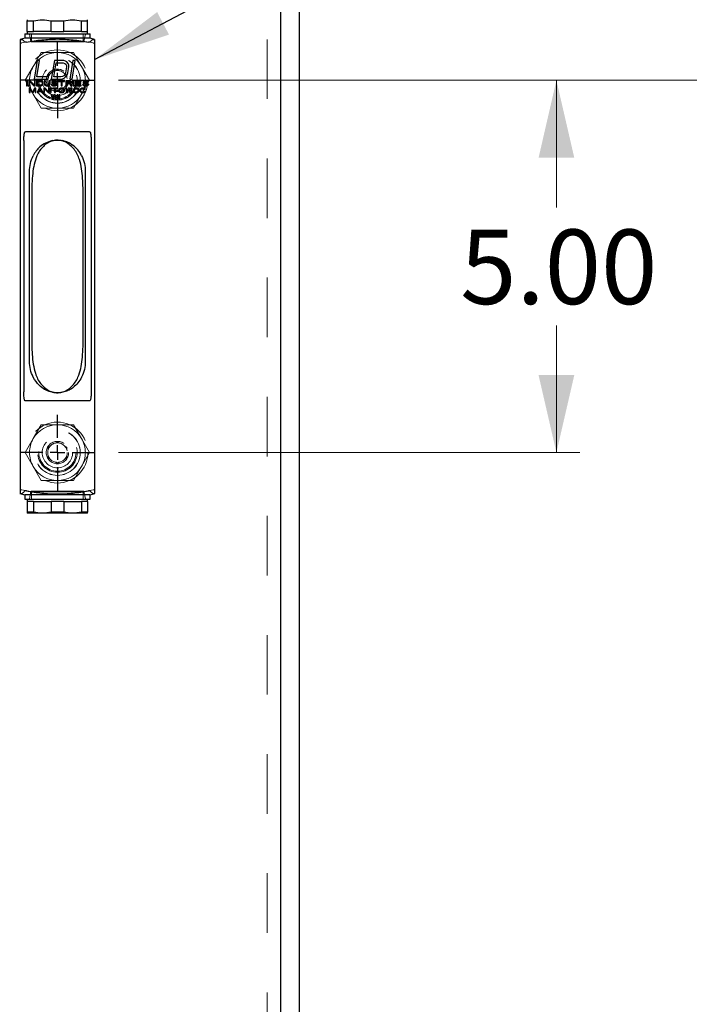
# Model space of a CAD drawing. Units: inches. Extents: x 0.3 to 21.8, y 0.2 to 16.9.
# Drawn here: x 8.7 to 9.8, y 5.9 to 7.6 of the extents above; entities that cross this region are included whole.
import ezdxf

# ---------------------------------------------------------------- set-up
doc = ezdxf.new("R2010")
doc.units = ezdxf.units.IN
doc.header["$MEASUREMENT"] = 0
doc.linetypes.add('HIDDEN', pattern=[0.075, 0.05, -0.025])
doc.layers.add('98-ETCH', color=6, linetype='Continuous')
doc.layers.add('99-LASER', color=7, linetype='Continuous')
doc.styles.add('SLDTEXTSTYLE0', font='TXT', dxfattribs={"width": 0.75})
doc.dimstyles.new('SLDDIMSTYLE0', dxfattribs={"dimtxt": 0.125, "dimasz": 0.13, "dimexe": 0, "dimexo": 0.0625, "dimgap": 0.03125, "dimtad": 0, "dimtih": 1, "dimtoh": 1, "dimlfac": 8, "dimrnd": 1e-09, "dimzin": 12, "dimdsep": 46, "dimtxsty": 'SLDTEXTSTYLE0', "dimsah": 1, "dimcen": 0.09, "dimadec": 0, "dimazin": 3, "dimtfac": 1, "dimtofl": 0, "dimtmove": 0, "dimatfit": 3, "dimfxl": 1, "dimfrac": 2, "dimtolj": 1, "dimtzin": 12, "dimarcsym": 0})
doc.dimstyles.new('SLDDIMSTYLE1', dxfattribs={"dimtxt": 0.125, "dimasz": 0.13, "dimexe": 0, "dimexo": 0.0625, "dimgap": 0.03125, "dimtad": 0, "dimtih": 1, "dimtoh": 1, "dimlfac": 8, "dimrnd": 1e-09, "dimzin": 4, "dimdsep": 46, "dimtxsty": 'SLDTEXTSTYLE0', "dimsah": 1, "dimcen": 0.09, "dimadec": 0, "dimazin": 1, "dimtfac": 1, "dimtofl": 0, "dimtmove": 0, "dimatfit": 3, "dimfxl": 1, "dimfrac": 2, "dimtolj": 1, "dimtzin": 12, "dimarcsym": 0})
doc.dimstyles.new('SLDDIMSTYLE3', dxfattribs={"dimtxt": 0.18, "dimasz": 0.13, "dimexe": 0, "dimexo": 0.0625, "dimgap": 0, "dimtad": 0, "dimtih": 1, "dimtoh": 1, "dimdec": 0, "dimrnd": 1e-09, "dimzin": 0, "dimdsep": 46, "dimtxsty": 'Standard', "dimsah": 1, "dimcen": 0.09, "dimadec": 0, "dimazin": 0, "dimtfac": 0.13, "dimtdec": 0, "dimtofl": 0, "dimtmove": 0, "dimatfit": 3, "dimfxl": 1, "dimfrac": 2, "dimtolj": 1, "dimtzin": 0, "dimarcsym": 0})

# ---------------------------------------------------------------- blocks, each defined once
blk = doc.blocks.new('_D_2')
at = {"color": 7, "linetype": 'Continuous', "lineweight": 0}
for p, q in [((8.8847, 7.4761), (9.6596, 7.4761)), ((9.6203, 7.4761), (9.6203, 7.2628)), ((9.6203, 6.8511), (9.6203, 7.0643)), ((8.8847, 6.8511), (9.6596, 6.8511))]:
    blk.add_line(p, q, dxfattribs=at)
at = {"color": 7, "linetype": 'Continuous', "lineweight": 18}
for points in [[(9.6203, 7.4761), (9.5903, 7.3461), (9.6503, 7.3461)], [(9.6203, 6.8511), (9.6503, 6.9811), (9.5903, 6.9811)]]:
    blk.add_solid(points, dxfattribs=at)
at = {"color": 7, "linetype": 'Continuous', "lineweight": 18, "insert": (9.4586, 7.2255), "char_height": 0.125, "attachment_point": 1, "style": 'SLDTEXTSTYLE0'}
blk.add_mtext('5.00', dxfattribs=at)
blk = doc.blocks.new('_D_3')
at = {"color": 7, "linetype": 'Continuous', "lineweight": 0}
for p, q in [((8.8847, 7.4761), (10.1565, 7.4761)), ((10.1171, 7.4761), (10.1171, 6.13)), ((10.1171, 4.5854), (10.1171, 5.9315)), ((9.2275, 4.5854), (10.1565, 4.5854))]:
    blk.add_line(p, q, dxfattribs=at)
at = {"color": 7, "linetype": 'Continuous', "lineweight": 18}
for points in [[(10.1171, 7.4761), (10.0871, 7.3461), (10.1471, 7.3461)], [(10.1171, 4.5854), (10.1471, 4.7154), (10.0871, 4.7154)]]:
    blk.add_solid(points, dxfattribs=at)
at = {"color": 7, "linetype": 'Continuous', "lineweight": 18, "insert": (9.9093, 6.0927), "char_height": 0.125, "attachment_point": 1, "style": 'SLDTEXTSTYLE0'}
blk.add_mtext('23.13', dxfattribs=at)
blk = doc.blocks.new('SW_CENTERMARKSYMBOL_0')
at = {"layer": '98-ETCH', "color": 0}
for p, q in [((0, 0.0246), (0, 0.0634)), ((-0.0246, 0), (-0.0634, 0)), ((0, 0), (-0.0123, 0)), ((0, 0), (0, 0.0123)), ((0, 0), (0, -0.0123)), ((0, 0), (0.0123, 0)), ((0.0246, 0), (0.0634, 0)), ((0, -0.0246), (0, -0.0634))]:
    blk.add_line(p, q, dxfattribs=at)
blk = doc.blocks.new('SW_CENTERMARKSYMBOL_1')
at = {"layer": '98-ETCH', "color": 0}
for p, q in [((0, 0.0246), (0, 0.0634)), ((-0.0246, 0), (-0.0634, 0)), ((0, 0), (-0.0123, 0)), ((0, 0), (0, 0.0123)), ((0, 0), (0, -0.0123)), ((0, 0), (0.0123, 0)), ((0.0246, 0), (0.0634, 0)), ((0, -0.0246), (0, -0.0634))]:
    blk.add_line(p, q, dxfattribs=at)

msp = doc.modelspace()

# ---------------------------------------------------------------- linework, layer by layer
at = {"color": 7, "linetype": 'HIDDEN', "lineweight": 18}
for p, q in [((9.1345, 7.9448), (9.1345, 4.5854)), ((8.743, 7.5422), (8.7219, 7.5388)), ((8.7348, 7.5534), (8.7374, 7.5414)), ((8.7374, 7.5414), (8.7819, 7.5414)), ((8.7378, 7.541), (8.7819, 7.541)), ((8.7384, 7.5542), (8.7384, 7.5417)), ((8.8253, 7.5417), (8.7384, 7.5417)), ((8.7819, 7.5414), (8.8264, 7.5414)), ((8.7819, 7.541), (8.826, 7.541)), ((8.8419, 7.5388), (8.8208, 7.5422)), ((8.8253, 7.5417), (8.8253, 7.5542)), ((8.8264, 7.5414), (8.8289, 7.5534)), ((8.7548, 7.5229), (8.7413, 7.4995)), ((8.7819, 7.5229), (8.7548, 7.5229)), ((8.8089, 7.5229), (8.7819, 7.5229)), ((8.8089, 7.5229), (8.7819, 7.5229)), ((8.8225, 7.4995), (8.8089, 7.5229)), ((8.7413, 7.4995), (8.7277, 7.4761)), ((8.7779, 7.492), (8.7819, 7.4943)), ((8.7819, 7.4943), (8.7859, 7.492)), ((8.836, 7.4761), (8.8225, 7.4995)), ((8.7277, 7.4761), (8.7413, 7.4526)), ((8.7661, 7.4852), (8.7701, 7.4875)), ((8.7661, 7.4805), (8.7661, 7.4852)), ((8.7936, 7.4875), (8.7977, 7.4852)), ((8.7977, 7.4852), (8.7977, 7.4805)), ((8.8225, 7.4526), (8.836, 7.4761)), ((8.7661, 7.4669), (8.7661, 7.4716)), ((8.7701, 7.4646), (8.7661, 7.4669)), ((8.7819, 7.4578), (8.7779, 7.4601)), ((8.7859, 7.4601), (8.7819, 7.4578)), ((8.7977, 7.4669), (8.7936, 7.4646)), ((8.7977, 7.4716), (8.7977, 7.4669)), ((8.7413, 7.4526), (8.7548, 7.4292)), ((8.8089, 7.4292), (8.8225, 7.4526)), ((8.7548, 7.4292), (8.7819, 7.4292)), ((8.7548, 7.4292), (8.7819, 7.4292)), ((8.7819, 7.4292), (8.8089, 7.4292)), ((8.7548, 6.8979), (8.7413, 6.8745)), ((8.7819, 6.8979), (8.7548, 6.8979)), ((8.8089, 6.8979), (8.7819, 6.8979)), ((8.8089, 6.8979), (8.7819, 6.8979)), ((8.8225, 6.8745), (8.8089, 6.8979)), ((8.8225, 6.8745), (8.8089, 6.8979)), ((8.7413, 6.8745), (8.7277, 6.8511)), ((8.7661, 6.8602), (8.7701, 6.8625)), ((8.7779, 6.867), (8.7819, 6.8693)), ((8.7819, 6.8693), (8.7859, 6.867)), ((8.7936, 6.8625), (8.7977, 6.8602)), ((8.836, 6.8511), (8.8225, 6.8745)), ((8.7277, 6.8511), (8.7413, 6.8276)), ((8.7661, 6.8555), (8.7661, 6.8602)), ((8.7661, 6.8419), (8.7661, 6.8466)), ((8.7977, 6.8602), (8.7977, 6.8555)), ((8.7977, 6.8466), (8.7977, 6.8419)), ((8.8225, 6.8276), (8.836, 6.8511)), ((8.7413, 6.8276), (8.7548, 6.8042)), ((8.7701, 6.8396), (8.7661, 6.8419)), ((8.7819, 6.8328), (8.7779, 6.8351)), ((8.7859, 6.8351), (8.7819, 6.8328)), ((8.7977, 6.8419), (8.7936, 6.8396)), ((8.8089, 6.8042), (8.8225, 6.8276)), ((8.7548, 6.8042), (8.7819, 6.8042)), ((8.7548, 6.8042), (8.7819, 6.8042)), ((8.7819, 6.8042), (8.8089, 6.8042)), ((8.743, 6.7849), (8.7219, 6.7883)), ((8.7374, 6.7857), (8.7348, 6.7737)), ((8.7374, 6.7857), (8.7819, 6.7857)), ((8.826, 6.7861), (8.7378, 6.7861)), ((8.7384, 6.7854), (8.7819, 6.7854)), ((8.7384, 6.7854), (8.7384, 6.7729)), ((8.7819, 6.7857), (8.8264, 6.7857)), ((8.7819, 6.7854), (8.8253, 6.7854)), ((8.8419, 6.7883), (8.8208, 6.7849)), ((8.8253, 6.7729), (8.8253, 6.7854)), ((8.8289, 6.7737), (8.8264, 6.7857))]:
    msp.add_line(p, q, dxfattribs=at)
at = {"color": 7, "linetype": 'HIDDEN', "lineweight": 18, "flags": 128}
for points in [[(8.7819, 7.5229), (8.7758, 7.5225), (8.7697, 7.5213), (8.7639, 7.5194), (8.7584, 7.5167), (8.7533, 7.5132), (8.7487, 7.5092), (8.7447, 7.5046), (8.7413, 7.4995)], [(8.7819, 7.5229), (8.7758, 7.5225), (8.7697, 7.5213), (8.7639, 7.5194), (8.7584, 7.5167), (8.7533, 7.5132), (8.7487, 7.5092), (8.7447, 7.5046), (8.7413, 7.4995)], [(8.8225, 7.4995), (8.8191, 7.5046), (8.815, 7.5092), (8.8104, 7.5132), (8.8053, 7.5167), (8.7998, 7.5194), (8.794, 7.5213), (8.788, 7.5225), (8.7819, 7.5229)], [(8.8225, 7.4995), (8.8191, 7.5046), (8.815, 7.5092), (8.8104, 7.5132), (8.8053, 7.5167), (8.7998, 7.5194), (8.794, 7.5213), (8.788, 7.5225), (8.7819, 7.5229)], [(8.7413, 7.4526), (8.7447, 7.4475), (8.7487, 7.4429), (8.7533, 7.4389), (8.7584, 7.4355), (8.7639, 7.4327), (8.7697, 7.4308), (8.7758, 7.4296), (8.7819, 7.4292)], [(8.7413, 7.4526), (8.7447, 7.4475), (8.7487, 7.4429), (8.7533, 7.4389), (8.7584, 7.4355), (8.7639, 7.4327), (8.7697, 7.4308), (8.7758, 7.4296), (8.7819, 7.4292)], [(8.7819, 7.4292), (8.788, 7.4296), (8.794, 7.4308), (8.7998, 7.4327), (8.8053, 7.4355), (8.8104, 7.4389), (8.815, 7.4429), (8.8191, 7.4475), (8.8225, 7.4526)], [(8.7819, 7.4292), (8.788, 7.4296), (8.794, 7.4308), (8.7998, 7.4327), (8.8053, 7.4355), (8.8104, 7.4389), (8.815, 7.4429), (8.8191, 7.4475), (8.8225, 7.4526)], [(8.7819, 6.8979), (8.7758, 6.8975), (8.7697, 6.8963), (8.7639, 6.8944), (8.7584, 6.8917), (8.7533, 6.8882), (8.7487, 6.8842), (8.7447, 6.8796), (8.7413, 6.8745)], [(8.7819, 6.8979), (8.7758, 6.8975), (8.7697, 6.8963), (8.7639, 6.8944), (8.7584, 6.8917), (8.7533, 6.8882), (8.7487, 6.8842), (8.7447, 6.8796), (8.7413, 6.8745)], [(8.8225, 6.8745), (8.8191, 6.8796), (8.815, 6.8842), (8.8104, 6.8882), (8.8053, 6.8917), (8.7998, 6.8944), (8.794, 6.8963), (8.788, 6.8975), (8.7819, 6.8979)], [(8.8225, 6.8745), (8.8191, 6.8796), (8.815, 6.8842), (8.8104, 6.8882), (8.8053, 6.8917), (8.7998, 6.8944), (8.794, 6.8963), (8.788, 6.8975), (8.7819, 6.8979)], [(8.7413, 6.8276), (8.7447, 6.8225), (8.7487, 6.8179), (8.7533, 6.8139), (8.7584, 6.8105), (8.7639, 6.8077), (8.7697, 6.8058), (8.7758, 6.8046), (8.7819, 6.8042)], [(8.7413, 6.8276), (8.7447, 6.8225), (8.7487, 6.8179), (8.7533, 6.8139), (8.7584, 6.8105), (8.7639, 6.8077), (8.7697, 6.8058), (8.7758, 6.8046), (8.7819, 6.8042)], [(8.7819, 6.8042), (8.788, 6.8046), (8.794, 6.8058), (8.7998, 6.8077), (8.8053, 6.8105), (8.8104, 6.8139), (8.815, 6.8179), (8.8191, 6.8225), (8.8225, 6.8276)], [(8.7819, 6.8042), (8.788, 6.8046), (8.794, 6.8058), (8.7998, 6.8077), (8.8053, 6.8105), (8.8104, 6.8139), (8.815, 6.8179), (8.8191, 6.8225), (8.8225, 6.8276)]]:
    msp.add_lwpolyline(points, dxfattribs=at)
at = {"color": 7, "linetype": 'HIDDEN', "lineweight": 18}
for centre, radius in [((8.7819, 7.4761), 0.0511), ((8.7819, 7.4761), 0.0511), ((8.7819, 7.4761), 0.0383), ((8.7819, 7.4761), 0.0382), ((8.7819, 7.4761), 0.0332), ((8.7819, 7.4761), 0.0331), ((8.7819, 7.4761), 0.0312), ((8.7819, 7.4761), 0.0256), ((8.7819, 7.4761), 0.0188), ((8.7819, 7.4761), 0.0164), ((8.7819, 6.8511), 0.0511), ((8.7819, 6.8511), 0.0511), ((8.7819, 6.8511), 0.0383), ((8.7819, 6.8511), 0.0382), ((8.7819, 6.8511), 0.0332), ((8.7819, 6.8511), 0.0331), ((8.7819, 6.8511), 0.0312), ((8.7819, 6.8511), 0.0256), ((8.7819, 6.8511), 0.0188), ((8.7819, 6.8511), 0.0164)]:
    msp.add_circle(centre, radius, dxfattribs=at)
for centre, radius, start, end in [((8.7339, 7.5532), 0.000938, 12, 90), ((8.8299, 7.5532), 0.000937, 90, 168), ((8.7819, 7.4761), 0.0469, 150, 210), ((8.7819, 7.4761), 0.0469, 150, 210), ((8.7819, 7.4761), 0.0469, 330, 30), ((8.7819, 7.4761), 0.0469, 330, 30), ((8.7819, 6.8511), 0.0469, 150, 210), ((8.7819, 6.8511), 0.0469, 150, 210), ((8.7819, 6.8511), 0.0469, 330, 30), ((8.7819, 6.8511), 0.0469, 330, 30), ((8.7339, 6.7739), 0.000938, 270.0001, 348), ((8.8299, 6.7739), 0.000938, 192, 269.9999)]:
    msp.add_arc(centre, radius, start, end, dxfattribs=at)
for points, knots in [([(8.7194, 7.5388), (8.7194, 7.5387), (8.7195, 7.5386), (8.7198, 7.5386), (8.7201, 7.5386), (8.7205, 7.5386), (8.7211, 7.5387), (8.7215, 7.5387), (8.7219, 7.5388)], [0, 0, 0, 0, 0.24939, 0.374694, 0.499997, 0.625299, 0.750601, 1, 1, 1, 1]), ([(8.8419, 7.5388), (8.8422, 7.5387), (8.8427, 7.5387), (8.8433, 7.5386), (8.8437, 7.5386), (8.844, 7.5386), (8.8443, 7.5386), (8.8443, 7.5387), (8.8444, 7.5388)], [0, 0, 0, 0, 0.249404, 0.374709, 0.500013, 0.625314, 0.750616, 1, 1, 1, 1]), ([(8.7194, 6.7883), (8.7194, 6.7884), (8.7195, 6.7885), (8.7198, 6.7885), (8.7201, 6.7885), (8.7205, 6.7885), (8.7211, 6.7885), (8.7215, 6.7884), (8.7219, 6.7883)], [0, 0, 0, 0, 0.249391, 0.374693, 0.499997, 0.6253, 0.750599, 1, 1, 1, 1]), ([(8.8419, 6.7883), (8.8422, 6.7884), (8.8427, 6.7885), (8.8433, 6.7885), (8.8437, 6.7885), (8.844, 6.7885), (8.8443, 6.7885), (8.8443, 6.7884), (8.8444, 6.7883)], [0, 0, 0, 0, 0.249406, 0.374708, 0.500012, 0.625315, 0.750614, 1, 1, 1, 1])]:
    msp.add_open_spline(points, degree=3, knots=knots, dxfattribs=at)
at = {"layer": '99-LASER'}
for p, q in [((9.1569, 7.8823), (9.1569, 4.5854)), ((9.1881, 7.8823), (9.1881, 4.812)), ((8.7311, 7.5779), (8.7311, 7.5762)), ((8.7311, 7.5762), (8.7417, 7.5762)), ((8.7311, 7.5581), (8.7311, 7.5762)), ((8.7417, 7.5581), (8.7417, 7.5762)), ((8.7713, 7.5762), (8.7924, 7.5762)), ((8.7713, 7.5581), (8.7713, 7.5762)), ((8.7924, 7.5581), (8.7924, 7.5762)), ((8.8221, 7.5762), (8.8326, 7.5762)), ((8.8221, 7.5581), (8.8221, 7.5762)), ((8.8326, 7.5762), (8.8326, 7.5779)), ((8.8326, 7.5581), (8.8326, 7.5762)), ((8.7311, 7.5581), (8.7311, 7.5542)), ((8.7311, 7.5581), (8.7417, 7.5581)), ((8.7565, 7.5581), (8.7417, 7.5581)), ((8.7713, 7.5581), (8.7565, 7.5581)), ((8.7713, 7.5581), (8.7924, 7.5581)), ((8.8072, 7.5581), (8.7924, 7.5581)), ((8.8221, 7.5581), (8.8073, 7.5581)), ((8.8221, 7.5581), (8.8326, 7.5581)), ((8.8326, 7.5542), (8.8326, 7.5581)), ((8.7269, 7.5467), (8.7194, 7.5447)), ((8.7194, 7.5447), (8.7194, 6.7824)), ((8.7269, 7.5542), (8.7269, 7.5467)), ((8.7269, 7.5542), (8.8369, 7.5542)), ((8.7819, 7.5467), (8.7269, 7.5467)), ((8.8369, 7.5467), (8.7819, 7.5467)), ((8.8369, 7.5467), (8.8369, 7.5542)), ((8.8444, 7.5447), (8.8369, 7.5467)), ((8.8444, 7.5447), (8.8444, 6.7824)), ((8.7481, 7.5092), (8.7426, 7.4779)), ((8.7472, 7.4819), (8.752, 7.5092)), ((8.752, 7.5092), (8.7481, 7.5092)), ((8.7768, 7.5092), (8.7713, 7.4779)), ((8.7759, 7.4819), (8.78, 7.5052)), ((8.7924, 7.5092), (8.7768, 7.5092)), ((8.78, 7.5052), (8.7917, 7.5052)), ((8.7917, 7.5052), (8.7942, 7.5045)), ((8.7956, 7.5085), (8.7924, 7.5092)), ((8.7979, 7.5072), (8.7956, 7.5085)), ((8.8001, 7.5045), (8.7979, 7.5072)), ((8.808, 7.5092), (8.8025, 7.4779)), ((8.8064, 7.4779), (8.8119, 7.5092)), ((8.8119, 7.5092), (8.808, 7.5092)), ((8.7942, 7.5045), (8.7959, 7.5032)), ((8.7953, 7.4885), (8.7942, 7.4859)), ((8.797, 7.4985), (8.7953, 7.4885)), ((8.7959, 7.5032), (8.7969, 7.5012)), ((8.7969, 7.5012), (8.797, 7.4985)), ((8.798, 7.4852), (8.7992, 7.4885)), ((8.7992, 7.4885), (8.801, 7.4985)), ((8.8009, 7.5018), (8.8001, 7.5045)), ((8.801, 7.4985), (8.8009, 7.5018)), ((8.7317, 7.4753), (8.7301, 7.4753)), ((8.7301, 7.4753), (8.7301, 7.4667)), ((8.7317, 7.4667), (8.7317, 7.4753)), ((8.7363, 7.4753), (8.7339, 7.4753)), ((8.7339, 7.4753), (8.7339, 7.4667)), ((8.7355, 7.4667), (8.7355, 7.4742)), ((8.7355, 7.4742), (8.7423, 7.4667)), ((8.7431, 7.4679), (8.7363, 7.4753)), ((8.7426, 7.4779), (8.7661, 7.4779)), ((8.7447, 7.4753), (8.7431, 7.4753)), ((8.7431, 7.4753), (8.7431, 7.4679)), ((8.7447, 7.4667), (8.7447, 7.4753)), ((8.7533, 7.4753), (8.7468, 7.4753)), ((8.7468, 7.4753), (8.7468, 7.4667)), ((8.7668, 7.4819), (8.7472, 7.4819)), ((8.7485, 7.4742), (8.7533, 7.4742)), ((8.7485, 7.4678), (8.7485, 7.4742)), ((8.7547, 7.4751), (8.7533, 7.4753)), ((8.7533, 7.4742), (8.7544, 7.474)), ((8.7544, 7.474), (8.7552, 7.4736)), ((8.7557, 7.4747), (8.7547, 7.4751)), ((8.7552, 7.4736), (8.7557, 7.4731)), ((8.7568, 7.474), (8.7557, 7.4747)), ((8.7557, 7.4731), (8.756, 7.4723)), ((8.756, 7.4723), (8.756, 7.4696)), ((8.7574, 7.4733), (8.7568, 7.474)), ((8.7576, 7.4723), (8.7574, 7.4733)), ((8.7576, 7.4696), (8.7576, 7.4723)), ((8.7614, 7.4753), (8.7598, 7.4753)), ((8.7598, 7.4753), (8.7598, 7.4696)), ((8.7614, 7.4696), (8.7614, 7.4753)), ((8.7661, 7.4779), (8.7668, 7.4819)), ((8.7695, 7.4753), (8.7679, 7.4753)), ((8.7679, 7.4753), (8.7679, 7.4696)), ((8.7695, 7.4696), (8.7695, 7.4753)), ((8.7713, 7.4779), (8.7869, 7.4779)), ((8.7727, 7.474), (8.7724, 7.4733)), ((8.7724, 7.4733), (8.7724, 7.4725)), ((8.7724, 7.4725), (8.7727, 7.4718)), ((8.7738, 7.4747), (8.7727, 7.474)), ((8.7749, 7.4751), (8.7738, 7.4747)), ((8.7741, 7.4731), (8.7743, 7.4736)), ((8.7741, 7.4727), (8.7741, 7.4731)), ((8.7743, 7.4722), (8.7741, 7.4727)), ((8.7743, 7.4736), (8.7751, 7.474)), ((8.7751, 7.4718), (8.7743, 7.4722)), ((8.776, 7.4753), (8.7749, 7.4751)), ((8.7751, 7.474), (8.776, 7.4742)), ((8.7876, 7.4819), (8.7759, 7.4819)), ((8.7773, 7.4753), (8.776, 7.4753)), ((8.776, 7.4742), (8.7776, 7.4742)), ((8.7786, 7.4751), (8.7773, 7.4753)), ((8.7776, 7.4742), (8.7784, 7.474)), ((8.7784, 7.474), (8.7789, 7.4736)), ((8.7797, 7.4745), (8.7786, 7.4751)), ((8.7789, 7.4736), (8.7792, 7.4733)), ((8.7792, 7.4733), (8.7808, 7.4733)), ((8.7805, 7.4738), (8.7797, 7.4745)), ((8.7808, 7.4733), (8.7805, 7.4738)), ((8.794, 7.4753), (8.7838, 7.4753)), ((8.7838, 7.4753), (8.7838, 7.4744)), ((8.7838, 7.4744), (8.7881, 7.4744)), ((8.7869, 7.4779), (8.7903, 7.4786)), ((8.7903, 7.4826), (8.7876, 7.4819)), ((8.7881, 7.4744), (8.7881, 7.4667)), ((8.7897, 7.4667), (8.7897, 7.4744)), ((8.7897, 7.4744), (8.794, 7.4744)), ((8.7925, 7.4839), (8.7903, 7.4826)), ((8.7903, 7.4786), (8.7931, 7.4799)), ((8.7942, 7.4859), (8.7925, 7.4839)), ((8.7931, 7.4799), (8.7962, 7.4826)), ((8.794, 7.4744), (8.794, 7.4753)), ((8.7962, 7.4826), (8.798, 7.4852)), ((8.8026, 7.4753), (8.7962, 7.4753)), ((8.7962, 7.4753), (8.7962, 7.4667)), ((8.7978, 7.4744), (8.8029, 7.4744)), ((8.7978, 7.4716), (8.7978, 7.4744)), ((8.8025, 7.4779), (8.8064, 7.4779)), ((8.804, 7.4751), (8.8026, 7.4753)), ((8.8029, 7.4744), (8.8037, 7.4742)), ((8.8037, 7.4742), (8.8043, 7.4738)), ((8.8043, 7.4722), (8.8037, 7.4718)), ((8.8051, 7.4745), (8.804, 7.4751)), ((8.8043, 7.4738), (8.8045, 7.4733)), ((8.8045, 7.4727), (8.8043, 7.4722)), ((8.8045, 7.4733), (8.8045, 7.4727)), ((8.8059, 7.4738), (8.8051, 7.4745)), ((8.8051, 7.4712), (8.8059, 7.472)), ((8.8061, 7.4733), (8.8059, 7.4738)), ((8.8059, 7.472), (8.8061, 7.4725)), ((8.8061, 7.4725), (8.8061, 7.4733)), ((8.8102, 7.4753), (8.8086, 7.4753)), ((8.8086, 7.4753), (8.8086, 7.4667)), ((8.8102, 7.4667), (8.8102, 7.4753)), ((8.822, 7.4753), (8.8123, 7.4753)), ((8.8123, 7.4753), (8.8123, 7.4667)), ((8.814, 7.4718), (8.814, 7.4742)), ((8.814, 7.4742), (8.822, 7.4742)), ((8.822, 7.4742), (8.822, 7.4753)), ((8.8253, 7.474), (8.825, 7.4733)), ((8.825, 7.4733), (8.825, 7.4725)), ((8.825, 7.4725), (8.8253, 7.4718)), ((8.8264, 7.4747), (8.8253, 7.474)), ((8.8274, 7.4751), (8.8264, 7.4747)), ((8.8266, 7.4731), (8.8269, 7.4736)), ((8.8266, 7.4727), (8.8266, 7.4731)), ((8.8269, 7.4722), (8.8266, 7.4727)), ((8.8269, 7.4736), (8.8277, 7.474)), ((8.8277, 7.4718), (8.8269, 7.4722)), ((8.8285, 7.4753), (8.8274, 7.4751)), ((8.8277, 7.474), (8.8285, 7.4742)), ((8.8299, 7.4753), (8.8285, 7.4753)), ((8.8285, 7.4742), (8.8301, 7.4742)), ((8.8312, 7.4751), (8.8299, 7.4753)), ((8.8301, 7.4742), (8.8309, 7.474)), ((8.8309, 7.474), (8.8315, 7.4736)), ((8.8323, 7.4745), (8.8312, 7.4751)), ((8.8315, 7.4736), (8.8317, 7.4733)), ((8.8317, 7.4733), (8.8334, 7.4733)), ((8.8331, 7.4738), (8.8323, 7.4745)), ((8.8334, 7.4733), (8.8331, 7.4738)), ((8.7301, 7.4667), (8.7317, 7.4667)), ((8.7339, 7.4667), (8.7355, 7.4667)), ((8.7366, 7.4629), (8.7345, 7.4629)), ((8.7345, 7.4629), (8.7345, 7.4554)), ((8.7345, 7.4554), (8.7359, 7.4554)), ((8.7359, 7.4554), (8.7359, 7.4613)), ((8.7359, 7.4613), (8.7392, 7.4554)), ((8.7401, 7.4562), (8.7366, 7.4629)), ((8.7392, 7.4554), (8.7411, 7.4554)), ((8.7436, 7.4629), (8.7401, 7.4562)), ((8.7411, 7.4554), (8.7444, 7.4613)), ((8.7423, 7.4667), (8.7447, 7.4667)), ((8.7458, 7.4629), (8.7436, 7.4629)), ((8.7444, 7.4613), (8.7444, 7.4554)), ((8.7444, 7.4554), (8.7458, 7.4554)), ((8.7458, 7.4554), (8.7458, 7.4629)), ((8.7468, 7.4667), (8.7533, 7.4667)), ((8.7514, 7.4629), (8.7476, 7.4554)), ((8.7476, 7.4554), (8.749, 7.4554)), ((8.7533, 7.4678), (8.7485, 7.4678)), ((8.749, 7.4554), (8.75, 7.4573)), ((8.75, 7.4573), (8.7547, 7.4573)), ((8.7502, 7.458), (8.7523, 7.4623)), ((8.7544, 7.458), (8.7502, 7.458)), ((8.7533, 7.4629), (8.7514, 7.4629)), ((8.7523, 7.4623), (8.7544, 7.458)), ((8.7544, 7.4679), (8.7533, 7.4678)), ((8.7533, 7.4667), (8.7547, 7.4668)), ((8.757, 7.4554), (8.7533, 7.4629)), ((8.7552, 7.4683), (8.7544, 7.4679)), ((8.7547, 7.4668), (8.7557, 7.4672)), ((8.7547, 7.4573), (8.7556, 7.4554)), ((8.7557, 7.4689), (8.7552, 7.4683)), ((8.7556, 7.4554), (8.757, 7.4554)), ((8.756, 7.4696), (8.7557, 7.4689)), ((8.7557, 7.4672), (8.7568, 7.4679)), ((8.7568, 7.4679), (8.7574, 7.4687)), ((8.7574, 7.4687), (8.7576, 7.4696)), ((8.761, 7.4629), (8.7589, 7.4629)), ((8.7589, 7.4629), (8.7589, 7.4554)), ((8.7589, 7.4554), (8.7603, 7.4554)), ((8.7598, 7.4696), (8.76, 7.4687)), ((8.76, 7.4687), (8.7606, 7.4679)), ((8.7603, 7.4554), (8.7603, 7.4619)), ((8.7603, 7.4619), (8.7661, 7.4554)), ((8.7606, 7.4679), (8.7617, 7.4672)), ((8.7669, 7.4565), (8.761, 7.4629)), ((8.7617, 7.4689), (8.7614, 7.4696)), ((8.7622, 7.4683), (8.7617, 7.4689)), ((8.7617, 7.4672), (8.7627, 7.4668)), ((8.763, 7.4679), (8.7622, 7.4683)), ((8.7627, 7.4668), (8.7641, 7.4667)), ((8.7641, 7.4678), (8.763, 7.4679)), ((8.7652, 7.4678), (8.7641, 7.4678)), ((8.7641, 7.4667), (8.7652, 7.4667)), ((8.7662, 7.4679), (8.7652, 7.4678)), ((8.7652, 7.4667), (8.7665, 7.4668)), ((8.7661, 7.4554), (8.7683, 7.4554)), ((8.7671, 7.4683), (8.7662, 7.4679)), ((8.7665, 7.4668), (8.7676, 7.4672)), ((8.7683, 7.4629), (8.7669, 7.4629)), ((8.7669, 7.4629), (8.7669, 7.4565)), ((8.7676, 7.4689), (8.7671, 7.4683)), ((8.7679, 7.4696), (8.7676, 7.4689)), ((8.7676, 7.4672), (8.7687, 7.4679)), ((8.7683, 7.4554), (8.7683, 7.4629)), ((8.7687, 7.4679), (8.7692, 7.4687)), ((8.7692, 7.4687), (8.7695, 7.4696)), ((8.7715, 7.4629), (8.7701, 7.4629)), ((8.7701, 7.4629), (8.7701, 7.4554)), ((8.7701, 7.4554), (8.7715, 7.4554)), ((8.7715, 7.4554), (8.7715, 7.4629)), ((8.7733, 7.469), (8.7716, 7.469)), ((8.7716, 7.469), (8.7719, 7.4683)), ((8.7719, 7.4683), (8.7727, 7.4674)), ((8.7727, 7.4718), (8.7738, 7.4711)), ((8.7727, 7.4674), (8.7741, 7.4668)), ((8.7735, 7.4685), (8.7733, 7.469)), ((8.7823, 7.4629), (8.7734, 7.4629)), ((8.7734, 7.4629), (8.7734, 7.4621)), ((8.7734, 7.4621), (8.7772, 7.4621)), ((8.7743, 7.4679), (8.7735, 7.4685)), ((8.7738, 7.4711), (8.7749, 7.4707)), ((8.7741, 7.4668), (8.7754, 7.4667)), ((8.7754, 7.4678), (8.7743, 7.4679)), ((8.7749, 7.4707), (8.776, 7.4705)), ((8.776, 7.4716), (8.7751, 7.4718)), ((8.7776, 7.4678), (8.7754, 7.4678)), ((8.7754, 7.4667), (8.7776, 7.4667)), ((8.7776, 7.4716), (8.776, 7.4716)), ((8.776, 7.4705), (8.7776, 7.4705)), ((8.7772, 7.4621), (8.7772, 7.4554)), ((8.7772, 7.4554), (8.7786, 7.4554)), ((8.7789, 7.4714), (8.7776, 7.4716)), ((8.7776, 7.4705), (8.7786, 7.4703)), ((8.7786, 7.4679), (8.7776, 7.4678)), ((8.7776, 7.4667), (8.7789, 7.4668)), ((8.7786, 7.4703), (8.7795, 7.47)), ((8.7795, 7.4683), (8.7786, 7.4679)), ((8.7786, 7.4554), (8.7786, 7.4621)), ((8.7786, 7.4621), (8.7823, 7.4621)), ((8.78, 7.4711), (8.7789, 7.4714)), ((8.7789, 7.4668), (8.78, 7.4672)), ((8.7795, 7.47), (8.78, 7.4694)), ((8.78, 7.4689), (8.7795, 7.4683)), ((8.7811, 7.4703), (8.78, 7.4711)), ((8.78, 7.4694), (8.78, 7.4689)), ((8.78, 7.4672), (8.7811, 7.4679)), ((8.7816, 7.4696), (8.7811, 7.4703)), ((8.7811, 7.4679), (8.7816, 7.4687)), ((8.7816, 7.4687), (8.7816, 7.4696)), ((8.7823, 7.4621), (8.7823, 7.4629)), ((8.7844, 7.4612), (8.7842, 7.4604)), ((8.7842, 7.4604), (8.7842, 7.458)), ((8.7842, 7.458), (8.7844, 7.4572)), ((8.7849, 7.4618), (8.7844, 7.4612)), ((8.7844, 7.4572), (8.7849, 7.4565)), ((8.7858, 7.4624), (8.7849, 7.4618)), ((8.7849, 7.4565), (8.7858, 7.4559)), ((8.7856, 7.4604), (8.7858, 7.461)), ((8.7856, 7.458), (8.7856, 7.4604)), ((8.7858, 7.4573), (8.7856, 7.458)), ((8.7868, 7.4627), (8.7858, 7.4624)), ((8.7858, 7.461), (8.7863, 7.4615)), ((8.7863, 7.4568), (8.7858, 7.4573)), ((8.7858, 7.4559), (8.7868, 7.4556)), ((8.7863, 7.4615), (8.787, 7.4618)), ((8.787, 7.4565), (8.7863, 7.4568)), ((8.7879, 7.4629), (8.7868, 7.4627)), ((8.7868, 7.4556), (8.7879, 7.4554)), ((8.787, 7.4618), (8.7879, 7.4619)), ((8.7879, 7.4564), (8.787, 7.4565)), ((8.7898, 7.4629), (8.7879, 7.4629)), ((8.7879, 7.4619), (8.7898, 7.4619)), ((8.7898, 7.4564), (8.7879, 7.4564)), ((8.7879, 7.4554), (8.7898, 7.4554)), ((8.7881, 7.4667), (8.7897, 7.4667)), ((8.791, 7.4627), (8.7898, 7.4629)), ((8.7898, 7.4619), (8.7908, 7.4618)), ((8.7908, 7.4565), (8.7898, 7.4564)), ((8.7898, 7.4554), (8.791, 7.4556)), ((8.7908, 7.4618), (8.7915, 7.4615)), ((8.7915, 7.4568), (8.7908, 7.4565)), ((8.7919, 7.4624), (8.791, 7.4627)), ((8.791, 7.4556), (8.7919, 7.4559)), ((8.7915, 7.4615), (8.7919, 7.461)), ((8.7919, 7.4573), (8.7915, 7.4568)), ((8.7929, 7.4618), (8.7919, 7.4624)), ((8.7919, 7.461), (8.7922, 7.4604)), ((8.7922, 7.458), (8.7919, 7.4573)), ((8.7919, 7.4559), (8.7929, 7.4565)), ((8.7922, 7.4604), (8.7922, 7.458)), ((8.7933, 7.4612), (8.7929, 7.4618)), ((8.7929, 7.4565), (8.7933, 7.4572)), ((8.7936, 7.4604), (8.7933, 7.4612)), ((8.7933, 7.4572), (8.7936, 7.458)), ((8.7936, 7.458), (8.7936, 7.4604)), ((8.7969, 7.4629), (8.7954, 7.4629)), ((8.7954, 7.4629), (8.7973, 7.4554)), ((8.7962, 7.4667), (8.7978, 7.4667)), ((8.7983, 7.4572), (8.7969, 7.4629)), ((8.7973, 7.4554), (8.7992, 7.4554)), ((8.8029, 7.4716), (8.7978, 7.4716)), ((8.7978, 7.4705), (8.8024, 7.4705)), ((8.7978, 7.4667), (8.7978, 7.4705)), ((8.8001, 7.4629), (8.7983, 7.4572)), ((8.7992, 7.4554), (8.8011, 7.4615)), ((8.802, 7.4629), (8.8001, 7.4629)), ((8.8011, 7.4615), (8.8029, 7.4554)), ((8.8039, 7.4572), (8.802, 7.4629)), ((8.8024, 7.4705), (8.8045, 7.4667)), ((8.8037, 7.4718), (8.8029, 7.4716)), ((8.8029, 7.4554), (8.8048, 7.4554)), ((8.8053, 7.4629), (8.8039, 7.4572)), ((8.804, 7.4709), (8.8051, 7.4712)), ((8.8064, 7.4667), (8.804, 7.4709)), ((8.8045, 7.4667), (8.8064, 7.4667)), ((8.8048, 7.4554), (8.8067, 7.4629)), ((8.8067, 7.4629), (8.8053, 7.4629)), ((8.8086, 7.4667), (8.8102, 7.4667)), ((8.8088, 7.4612), (8.8086, 7.4604)), ((8.8086, 7.4604), (8.8086, 7.458)), ((8.8086, 7.458), (8.8088, 7.4572)), ((8.8093, 7.4618), (8.8088, 7.4612)), ((8.8088, 7.4572), (8.8093, 7.4565)), ((8.8102, 7.4624), (8.8093, 7.4618)), ((8.8093, 7.4565), (8.8102, 7.4559)), ((8.81, 7.4604), (8.8102, 7.461)), ((8.81, 7.458), (8.81, 7.4604)), ((8.8102, 7.4573), (8.81, 7.458)), ((8.8111, 7.4627), (8.8102, 7.4624)), ((8.8102, 7.461), (8.8107, 7.4615)), ((8.8107, 7.4568), (8.8102, 7.4573)), ((8.8102, 7.4559), (8.8111, 7.4556)), ((8.8107, 7.4615), (8.8114, 7.4618)), ((8.8114, 7.4565), (8.8107, 7.4568)), ((8.8123, 7.4629), (8.8111, 7.4627)), ((8.8111, 7.4556), (8.8123, 7.4554)), ((8.8114, 7.4618), (8.8123, 7.4619)), ((8.8123, 7.4564), (8.8114, 7.4565)), ((8.8123, 7.4667), (8.822, 7.4667)), ((8.8142, 7.4629), (8.8123, 7.4629)), ((8.8123, 7.4619), (8.8142, 7.4619)), ((8.8142, 7.4564), (8.8123, 7.4564)), ((8.8123, 7.4554), (8.8142, 7.4554)), ((8.821, 7.4718), (8.814, 7.4718)), ((8.814, 7.4678), (8.814, 7.4707)), ((8.814, 7.4707), (8.821, 7.4707)), ((8.822, 7.4678), (8.814, 7.4678)), ((8.8154, 7.4627), (8.8142, 7.4629)), ((8.8142, 7.4619), (8.8151, 7.4618)), ((8.8151, 7.4565), (8.8142, 7.4564)), ((8.8142, 7.4554), (8.8154, 7.4556)), ((8.8151, 7.4618), (8.8158, 7.4615)), ((8.8158, 7.4568), (8.8151, 7.4565)), ((8.8163, 7.4624), (8.8154, 7.4627)), ((8.8154, 7.4556), (8.8163, 7.4559)), ((8.8158, 7.4615), (8.8163, 7.461)), ((8.8163, 7.4573), (8.8158, 7.4568)), ((8.8172, 7.4618), (8.8163, 7.4624)), ((8.8163, 7.461), (8.8165, 7.4604)), ((8.8165, 7.458), (8.8163, 7.4573)), ((8.8163, 7.4559), (8.8172, 7.4565)), ((8.8165, 7.4604), (8.8165, 7.458)), ((8.8177, 7.4612), (8.8172, 7.4618)), ((8.8172, 7.4565), (8.8177, 7.4572)), ((8.8179, 7.4604), (8.8177, 7.4612)), ((8.8177, 7.4572), (8.8179, 7.458)), ((8.8179, 7.458), (8.8179, 7.4604)), ((8.8201, 7.4612), (8.8198, 7.4604)), ((8.8198, 7.4604), (8.8198, 7.458)), ((8.8198, 7.458), (8.8201, 7.4572)), ((8.8205, 7.4618), (8.8201, 7.4612)), ((8.8201, 7.4572), (8.8205, 7.4565)), ((8.8215, 7.4624), (8.8205, 7.4618)), ((8.8205, 7.4565), (8.8215, 7.4559)), ((8.821, 7.4707), (8.821, 7.4718)), ((8.8212, 7.4604), (8.8215, 7.461)), ((8.8212, 7.458), (8.8212, 7.4604)), ((8.8215, 7.4573), (8.8212, 7.458)), ((8.8224, 7.4627), (8.8215, 7.4624)), ((8.8215, 7.461), (8.8219, 7.4615)), ((8.8219, 7.4568), (8.8215, 7.4573)), ((8.8215, 7.4559), (8.8224, 7.4556)), ((8.8219, 7.4615), (8.8226, 7.4618)), ((8.8226, 7.4565), (8.8219, 7.4568)), ((8.822, 7.4667), (8.822, 7.4678)), ((8.8236, 7.4629), (8.8224, 7.4627)), ((8.8224, 7.4556), (8.8236, 7.4554)), ((8.8226, 7.4618), (8.8236, 7.4619)), ((8.8236, 7.4564), (8.8226, 7.4565)), ((8.8257, 7.4629), (8.8236, 7.4629)), ((8.8236, 7.4619), (8.8257, 7.4619)), ((8.8257, 7.4564), (8.8236, 7.4564)), ((8.8236, 7.4554), (8.8257, 7.4554)), ((8.8258, 7.469), (8.8242, 7.469)), ((8.8242, 7.469), (8.8245, 7.4683)), ((8.8245, 7.4683), (8.8253, 7.4674)), ((8.8253, 7.4718), (8.8264, 7.4711)), ((8.8253, 7.4674), (8.8266, 7.4668)), ((8.8269, 7.4627), (8.8257, 7.4629)), ((8.8257, 7.4619), (8.8266, 7.4618)), ((8.8266, 7.4565), (8.8257, 7.4564)), ((8.8257, 7.4554), (8.8269, 7.4556)), ((8.8261, 7.4685), (8.8258, 7.469)), ((8.8269, 7.4679), (8.8261, 7.4685)), ((8.8264, 7.4711), (8.8274, 7.4707)), ((8.8266, 7.4668), (8.828, 7.4667)), ((8.8266, 7.4618), (8.8273, 7.4615)), ((8.8273, 7.4568), (8.8266, 7.4565)), ((8.828, 7.4678), (8.8269, 7.4679)), ((8.8278, 7.4624), (8.8269, 7.4627)), ((8.8269, 7.4556), (8.8278, 7.4559)), ((8.8273, 7.4615), (8.8276, 7.461)), ((8.8276, 7.4573), (8.8273, 7.4568)), ((8.8274, 7.4707), (8.8285, 7.4705)), ((8.8276, 7.461), (8.829, 7.461)), ((8.829, 7.4573), (8.8276, 7.4573)), ((8.8285, 7.4716), (8.8277, 7.4718)), ((8.8287, 7.4618), (8.8278, 7.4624)), ((8.8278, 7.4559), (8.8287, 7.4565)), ((8.8301, 7.4678), (8.828, 7.4678)), ((8.828, 7.4667), (8.8301, 7.4667)), ((8.8301, 7.4716), (8.8285, 7.4716)), ((8.8285, 7.4705), (8.8301, 7.4705)), ((8.829, 7.461), (8.8287, 7.4618)), ((8.8287, 7.4565), (8.829, 7.4573)), ((8.8315, 7.4714), (8.8301, 7.4716)), ((8.8301, 7.4705), (8.8312, 7.4703)), ((8.8312, 7.4679), (8.8301, 7.4678)), ((8.8301, 7.4667), (8.8315, 7.4668)), ((8.8312, 7.4703), (8.832, 7.47)), ((8.832, 7.4683), (8.8312, 7.4679)), ((8.8326, 7.4711), (8.8315, 7.4714)), ((8.8315, 7.4668), (8.8326, 7.4672)), ((8.832, 7.47), (8.8326, 7.4694)), ((8.8326, 7.4689), (8.832, 7.4683)), ((8.8336, 7.4703), (8.8326, 7.4711)), ((8.8326, 7.4694), (8.8326, 7.4689)), ((8.8326, 7.4672), (8.8336, 7.4679)), ((8.8341, 7.4696), (8.8336, 7.4703)), ((8.8336, 7.4679), (8.8341, 7.4686)), ((8.8342, 7.4696), (8.8342, 7.4687)), ((8.7728, 7.4517), (8.7714, 7.4517)), ((8.7714, 7.4517), (8.7733, 7.4442)), ((8.7742, 7.4459), (8.7728, 7.4517)), ((8.7733, 7.4442), (8.7751, 7.4442)), ((8.7761, 7.4517), (8.7742, 7.4459)), ((8.7751, 7.4442), (8.777, 7.4502)), ((8.7779, 7.4517), (8.7761, 7.4517)), ((8.777, 7.4502), (8.7789, 7.4442)), ((8.7798, 7.4459), (8.7779, 7.4517)), ((8.7789, 7.4442), (8.7808, 7.4442)), ((8.7812, 7.4517), (8.7798, 7.4459)), ((8.7808, 7.4442), (8.7826, 7.4517)), ((8.7826, 7.4517), (8.7812, 7.4517)), ((8.7859, 7.4517), (8.7845, 7.4517)), ((8.7845, 7.4517), (8.7845, 7.4442)), ((8.7845, 7.4442), (8.7859, 7.4442)), ((8.7859, 7.4442), (8.7859, 7.4517)), ((8.7297, 7.3898), (8.7281, 7.3898)), ((8.8341, 7.3898), (8.7297, 7.3898)), ((8.8358, 7.3898), (8.8341, 7.3898)), ((8.7254, 7.3748), (8.7254, 6.9529)), ((8.8384, 7.3748), (8.8384, 6.9529)), ((8.735, 7.0044), (8.735, 7.3227)), ((8.8287, 7.3227), (8.8287, 7.0044)), ((8.7387, 7.2799), (8.7387, 7.0473)), ((8.8251, 7.0473), (8.8251, 7.2799)), ((8.7297, 6.9379), (8.7281, 6.9379)), ((8.8341, 6.9379), (8.7297, 6.9379)), ((8.8358, 6.9379), (8.8341, 6.9379)), ((8.7189, 6.7826), (8.7269, 6.7804)), ((8.7269, 6.7804), (8.7269, 6.7729)), ((8.7819, 6.7804), (8.7269, 6.7804)), ((8.8369, 6.7804), (8.7819, 6.7804)), ((8.8369, 6.7804), (8.8449, 6.7826)), ((8.8369, 6.7729), (8.8369, 6.7804)), ((8.7269, 6.7729), (8.8369, 6.7729)), ((8.7311, 6.7729), (8.7311, 6.7691)), ((8.7311, 6.7691), (8.7311, 6.7509)), ((8.7417, 6.7691), (8.7311, 6.7691)), ((8.7417, 6.7691), (8.7417, 6.7509)), ((8.7417, 6.7691), (8.7565, 6.7691)), ((8.7565, 6.7691), (8.7713, 6.7691)), ((8.7713, 6.7691), (8.7713, 6.7509)), ((8.7924, 6.7691), (8.7713, 6.7691)), ((8.7924, 6.7691), (8.7924, 6.7509)), ((8.7924, 6.7691), (8.8072, 6.7691)), ((8.8073, 6.7691), (8.8221, 6.7691)), ((8.8221, 6.7691), (8.8221, 6.7509)), ((8.8326, 6.7691), (8.8221, 6.7691)), ((8.8326, 6.7691), (8.8326, 6.7729)), ((8.8326, 6.7691), (8.8326, 6.7509)), ((8.7311, 6.7509), (8.7311, 6.7493)), ((8.7417, 6.7509), (8.7311, 6.7509)), ((8.7819, 6.7492), (8.7312, 6.7492)), ((8.7924, 6.7509), (8.7713, 6.7509)), ((8.8325, 6.7492), (8.7819, 6.7492)), ((8.8326, 6.7509), (8.8221, 6.7509)), ((8.8326, 6.7493), (8.8326, 6.7509))]:
    msp.add_line(p, q, dxfattribs=at)
for points, knots in [([(8.7417, 7.5762), (8.7466, 7.577), (8.7565, 7.5787), (8.7664, 7.577), (8.7713, 7.5762)], [0, 0, 0, 0, 0.5, 1, 1, 1, 1]), ([(8.7924, 7.5762), (8.7974, 7.577), (8.8072, 7.5787), (8.8171, 7.577), (8.8221, 7.5762)], [0, 0, 0, 0, 0.5, 1, 1, 1, 1]), ([(8.7194, 7.5447), (8.7207, 7.5447), (8.7233, 7.5447), (8.7259, 7.5417), (8.7272, 7.5402)], [0, 0, 0, 0, 0.499917, 1, 1, 1, 1]), ([(8.7297, 7.5402), (8.7294, 7.5402), (8.7288, 7.5401), (8.7281, 7.5401), (8.7275, 7.5401), (8.7273, 7.5402), (8.7272, 7.5402)], [0, 0, 0, 0, 0.250037, 0.500012, 0.749979, 1, 1, 1, 1]), ([(8.7297, 7.5402), (8.7384, 7.5417), (8.7556, 7.5446), (8.7731, 7.5452), (8.7819, 7.5455)], [0, 0, 0, 0, 0.500072, 1, 1, 1, 1]), ([(8.7819, 7.5455), (8.7906, 7.5452), (8.8082, 7.5446), (8.8255, 7.5417), (8.8341, 7.5402)], [0, 0, 0, 0, 0.499928, 1, 1, 1, 1]), ([(8.8366, 7.5402), (8.8366, 7.5402), (8.8364, 7.5401), (8.8358, 7.54), (8.835, 7.5401), (8.8344, 7.5402), (8.8341, 7.5402)], [0, 0, 0, 0, 0.250026, 0.499997, 0.749968, 1, 1, 1, 1]), ([(8.8366, 7.5402), (8.8379, 7.5417), (8.8405, 7.5447), (8.8431, 7.5447), (8.8444, 7.5447)], [0, 0, 0, 0, 0.500083, 1, 1, 1, 1]), ([(8.8342, 7.4696), (8.8342, 7.4696), (8.8342, 7.4696), (8.8342, 7.4696), (8.8341, 7.4696)], [0, 0, 0, 0, 0.56, 1, 1, 1, 1]), ([(8.8342, 7.4687), (8.8342, 7.4687), (8.8342, 7.4687), (8.8342, 7.4686), (8.8341, 7.4686)], [0, 0, 0, 0, 0.56, 1, 1, 1, 1]), ([(8.7254, 7.3748), (8.7254, 7.3763), (8.7254, 7.3791), (8.7257, 7.3829), (8.7261, 7.386), (8.7266, 7.3887), (8.727, 7.3894), (8.7272, 7.3897)], [0, 0, 0, 0, 0.204869, 0.383546, 0.554616, 0.761862, 1, 1, 1, 1]), ([(8.7272, 7.3897), (8.7273, 7.3898), (8.7275, 7.3898), (8.7279, 7.3898), (8.7281, 7.3898)], [0, 0, 0, 0, 0.499989, 1, 1, 1, 1]), ([(8.8358, 7.3898), (8.836, 7.3898), (8.8364, 7.3898), (8.8366, 7.3898), (8.8366, 7.3897)], [0, 0, 0, 0, 0.500006, 1, 1, 1, 1]), ([(8.8366, 7.3897), (8.8368, 7.3894), (8.8372, 7.3889), (8.8377, 7.3868), (8.8381, 7.3839), (8.8384, 7.3798), (8.8384, 7.3766), (8.8384, 7.3748)], [0, 0, 0, 0, 0.205339, 0.384521, 0.555685, 0.76247, 1, 1, 1, 1]), ([(8.7731, 7.3748), (8.7692, 7.3737), (8.7617, 7.3714), (8.7528, 7.365), (8.7459, 7.3577), (8.7427, 7.3523), (8.7411, 7.3496)], [0, 0, 0, 0, 0.284657, 0.556385, 0.772735, 1, 1, 1, 1]), ([(8.8055, 7.3652), (8.8028, 7.3675), (8.7978, 7.3717), (8.7882, 7.3754), (8.7788, 7.3759), (8.7692, 7.3733), (8.7626, 7.3692), (8.7591, 7.3661), (8.7582, 7.3652)], [0, 0, 0, 0, 0.211835, 0.38696, 0.563359, 0.713697, 0.927905, 1, 1, 1, 1]), ([(8.7731, 7.3748), (8.776, 7.3753), (8.7819, 7.3762), (8.7877, 7.3753), (8.7907, 7.3748)], [0, 0, 0, 0, 0.5, 1, 1, 1, 1]), ([(8.8226, 7.3496), (8.8206, 7.353), (8.8165, 7.3598), (8.8083, 7.3671), (8.7997, 7.3723), (8.7937, 7.374), (8.7907, 7.3748)], [0, 0, 0, 0, 0.286717, 0.559301, 0.774253, 1, 1, 1, 1]), ([(8.7582, 7.3652), (8.756, 7.3628), (8.7516, 7.358), (8.7464, 7.3478), (8.7424, 7.3352), (8.74, 7.3195), (8.7389, 7.3025), (8.7387, 7.2889), (8.7387, 7.2813), (8.7387, 7.2799)], [0, 0, 0, 0, 0.113559, 0.227467, 0.40034, 0.573562, 0.764003, 0.954042, 1, 1, 1, 1]), ([(8.8251, 7.2799), (8.8251, 7.2852), (8.825, 7.2959), (8.8244, 7.3119), (8.8228, 7.3277), (8.8197, 7.3413), (8.8153, 7.3522), (8.8108, 7.3597), (8.807, 7.3637), (8.8055, 7.3652)], [0, 0, 0, 0, 0.165961, 0.332205, 0.513071, 0.693724, 0.809333, 0.92471, 1, 1, 1, 1]), ([(8.735, 7.3227), (8.7352, 7.3273), (8.7356, 7.3367), (8.7393, 7.3453), (8.7411, 7.3496)], [0, 0, 0, 0, 0.500172, 1, 1, 1, 1]), ([(8.8226, 7.3496), (8.8245, 7.3453), (8.8281, 7.3367), (8.8285, 7.3273), (8.8287, 7.3227)], [0, 0, 0, 0, 0.499826, 1, 1, 1, 1]), ([(8.7387, 7.0473), (8.7387, 7.0419), (8.7387, 7.0313), (8.7394, 7.0152), (8.741, 6.9994), (8.7441, 6.9858), (8.7484, 6.9749), (8.7529, 6.9674), (8.7567, 6.9634), (8.7582, 6.9619)], [0, 0, 0, 0, 0.165961, 0.332205, 0.513071, 0.693724, 0.809333, 0.92471, 1, 1, 1, 1]), ([(8.8055, 6.9619), (8.8077, 6.9643), (8.8122, 6.9691), (8.8174, 6.9793), (8.8213, 6.9919), (8.8238, 7.0076), (8.8249, 7.0246), (8.8251, 7.0382), (8.8251, 7.0458), (8.8251, 7.0473)], [0, 0, 0, 0, 0.113559, 0.227467, 0.40034, 0.573562, 0.764003, 0.954042, 1, 1, 1, 1]), ([(8.7411, 6.9776), (8.7393, 6.9819), (8.7356, 6.9905), (8.7352, 6.9998), (8.735, 7.0044)], [0, 0, 0, 0, 0.499826, 1, 1, 1, 1]), ([(8.8287, 7.0044), (8.8285, 6.9998), (8.8281, 6.9905), (8.8245, 6.9819), (8.8226, 6.9776)], [0, 0, 0, 0, 0.500172, 1, 1, 1, 1]), ([(8.7705, 6.9529), (8.767, 6.9542), (8.7601, 6.9567), (8.7494, 6.9647), (8.7443, 6.9726), (8.7411, 6.9776)], [0, 0, 0, 0, 0.284534, 0.557825, 1, 1, 1, 1]), ([(8.8226, 6.9776), (8.8207, 6.9743), (8.8169, 6.968), (8.8095, 6.9609), (8.8016, 6.9558), (8.7961, 6.9539), (8.7933, 6.9529)], [0, 0, 0, 0, 0.285779, 0.559342, 0.775003, 1, 1, 1, 1]), ([(8.7582, 6.9619), (8.761, 6.9596), (8.766, 6.9554), (8.7756, 6.9517), (8.785, 6.9512), (8.7946, 6.9538), (8.8011, 6.9579), (8.8046, 6.9611), (8.8055, 6.9619)], [0, 0, 0, 0, 0.211835, 0.38696, 0.563359, 0.713697, 0.927905, 1, 1, 1, 1]), ([(8.7272, 6.938), (8.727, 6.9383), (8.7267, 6.9388), (8.7262, 6.941), (8.7258, 6.9439), (8.7255, 6.9479), (8.7254, 6.9512), (8.7254, 6.9529)], [0, 0, 0, 0, 0.205357, 0.384542, 0.5557, 0.76247, 1, 1, 1, 1]), ([(8.7933, 6.9529), (8.7895, 6.9521), (8.7819, 6.9506), (8.7743, 6.9521), (8.7705, 6.9529)], [0, 0, 0, 0, 0.500001, 1, 1, 1, 1]), ([(8.8384, 6.9529), (8.8384, 6.9514), (8.8384, 6.9486), (8.8382, 6.9449), (8.8378, 6.9417), (8.8373, 6.939), (8.8369, 6.9384), (8.8366, 6.938)], [0, 0, 0, 0, 0.204867, 0.383556, 0.554635, 0.761881, 1, 1, 1, 1]), ([(8.7281, 6.9379), (8.7279, 6.9379), (8.7275, 6.9379), (8.7273, 6.938), (8.7272, 6.938)], [0, 0, 0, 0, 0.500006, 1, 1, 1, 1]), ([(8.8366, 6.938), (8.8366, 6.938), (8.8364, 6.9379), (8.836, 6.9379), (8.8358, 6.9379)], [0, 0, 0, 0, 0.499989, 1, 1, 1, 1]), ([(8.7194, 6.7824), (8.7207, 6.7824), (8.7233, 6.7824), (8.7259, 6.7854), (8.7272, 6.7869)], [0, 0, 0, 0, 0.4999183, 1, 1, 1, 1]), ([(8.7297, 6.7869), (8.7294, 6.7869), (8.7288, 6.787), (8.7281, 6.7871), (8.7275, 6.787), (8.7273, 6.7869), (8.7272, 6.7869)], [0, 0, 0, 0, 0.25004, 0.500012, 0.749976, 1, 1, 1, 1]), ([(8.7297, 6.7869), (8.7384, 6.7854), (8.7556, 6.7825), (8.7731, 6.7819), (8.7819, 6.7816)], [0, 0, 0, 0, 0.500072, 1, 1, 1, 1]), ([(8.7819, 6.7816), (8.7906, 6.7819), (8.8082, 6.7825), (8.8255, 6.7854), (8.8341, 6.7869)], [0, 0, 0, 0, 0.499928, 1, 1, 1, 1]), ([(8.8366, 6.7869), (8.8366, 6.787), (8.8364, 6.787), (8.8358, 6.7871), (8.835, 6.787), (8.8344, 6.7869), (8.8341, 6.7869)], [0, 0, 0, 0, 0.25003, 0.499997, 0.749965, 1, 1, 1, 1]), ([(8.8366, 6.7869), (8.8379, 6.7854), (8.8405, 6.7824), (8.8431, 6.7824), (8.8444, 6.7824)], [0, 0, 0, 0, 0.500082, 1, 1, 1, 1]), ([(8.7713, 6.7509), (8.7664, 6.7501), (8.7565, 6.7484), (8.7466, 6.7501), (8.7417, 6.7509)], [0, 0, 0, 0, 0.5, 1, 1, 1, 1]), ([(8.8221, 6.7509), (8.8171, 6.7501), (8.8072, 6.7484), (8.7974, 6.7501), (8.7924, 6.7509)], [0, 0, 0, 0, 0.5, 1, 1, 1, 1])]:
    msp.add_open_spline(points, degree=3, knots=knots, dxfattribs=at)

# ---------------------------------------------------------------- block references
at = {"layer": '98-ETCH'}
for name, p in [('SW_CENTERMARKSYMBOL_1', (8.7819, 7.4761)), ('SW_CENTERMARKSYMBOL_0', (8.7819, 6.8511))]:
    msp.add_blockref(name, p, dxfattribs=at)

# ---------------------------------------------------------------- dimensions: what is measured, and where the dimension line sits
at = {"color": 7, "linetype": 'Continuous', "lineweight": 18}
for base, p1, p2, dimstyle, picture, middle in [((9.6203, 6.8511), (8.8453, 7.4761), (8.8453, 6.8511), 'SLDDIMSTYLE1', '_D_2', (9.6203, 7.1636)), ((10.1170831498, 4.5854318856), (8.8452993591, 7.4760568856), (9.1881239407, 4.5854318856), 'SLDDIMSTYLE0', '_D_3', (10.1170831498, 6.0307443856))]:
    dim = msp.add_linear_dim(base=base, p1=p1, p2=p2, angle=90, dimstyle=dimstyle, dxfattribs=at)
    dim.commit()
    dim.dimension.update_dxf_attribs({"geometry": picture, "text_midpoint": middle, "dimtype": 160})

# ---------------------------------------------------------------- leaders
at = {"color": 7, "linetype": 'Continuous', "lineweight": 0}
msp.add_leader([(8.8444, 7.5111), (9.7112, 7.9687), (9.8312, 7.9687)], dimstyle='SLDDIMSTYLE3', dxfattribs=at)

doc.saveas('drawing.dxf')
